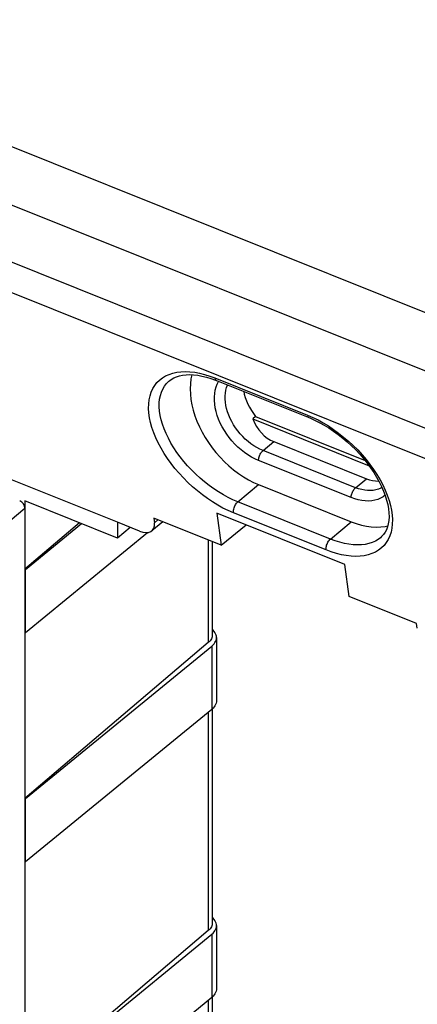
# Model space of a CAD drawing. Units: millimetres. Extents: x -34.2 to 36.7, y -41.4 to 41.5.
# Drawn here: x -10.5 to 5, y 2.4 to 40.8 of the extents above; entities that cross this region are included whole.
import ezdxf

# ---------------------------------------------------------------- set-up
doc = ezdxf.new("R2010")
doc.units = ezdxf.units.MM
doc.header["$LTSCALE"] = 16.335
doc.layers.get('0').update_dxf_attribs({"linetype": 'CONTINUOUS'})
doc.layers.add('DRAFT', color=7, linetype='CONTINUOUS')
doc.layers.add('RACCORDO', color=7, linetype='CONTINUOUS')

msp = doc.modelspace()

# ---------------------------------------------------------------- linework, layer by layer
at = {"color": 7, "linetype": 'CONTINUOUS'}
for p, q in [((-21.626, 34.514), (19.332, 18.065)), ((-1.343, 25.348), (-1.458, 25.254)), ((-1.343, 25.348), (2.918, 23.637)), ((-1.458, 25.254), (3.074, 23.434)), ((-0.632, 24.372), (2.972, 22.924)), ((-10.305, 16.934), (-10.305, 19.392)), ((-10.305, 8.006), (-10.305, 10.463))]:
    msp.add_line(p, q, dxfattribs=at)
msp.add_lwpolyline([(-1.808, 26.328), (-1.784, 26.22), (-1.746, 26.092), (-1.7, 25.964), (-1.644, 25.836), (-1.58, 25.71), (-1.509, 25.587), (-1.43, 25.466), (-1.343, 25.348)], dxfattribs=at)
for centre, start_param, end_param in [((-0.036, 26.335), 2.256427, 2.979161), ((3.568, 24.887), -3.304024, -2.993176)]:
    msp.add_ellipse(centre, major_axis=(0.35, 2.033), ratio=0.763258, start_param=start_param, end_param=end_param, dxfattribs=at)
at = {"layer": 'DRAFT', "color": 7, "linetype": 'CONTINUOUS'}
for p, q in [((-23.141, 40.81), (26.009, 21.071)), ((-6.721, 21.229), (-20.565, 26.789)), ((-1.229, 22.695), (2.376, 21.248)), ((-6.721, 20.615), (-10.325, 22.062)), ((-2.853, 21.589), (-2.679, 20.335)), ((2.125, 19.589), (-2.853, 21.589)), ((-6.721, 21.229), (-6.721, 20.615)), ((-2.679, 20.335), (-5.31, 21.392)), ((2.295, 18.337), (2.125, 19.589)), ((-10.325, 19.4), (-10.325, -12.137)), ((-10.305, 19.392), (-10.325, 19.4)), ((4.926, 17.281), (2.295, 18.337)), ((-10.325, 16.943), (-10.305, 16.934)), ((-10.305, 10.463), (-10.325, 10.471)), ((-10.325, 8.014), (-10.305, 8.006))]:
    msp.add_line(p, q, dxfattribs=at)
for points in [[(-3.827, 26.979), (-3.861, 26.812), (-3.883, 26.622), (-3.891, 26.427), (-3.883, 26.225), (-3.861, 26.018), (-3.824, 25.808), (-3.773, 25.595), (-3.707, 25.38), (-3.627, 25.166), (-3.534, 24.953), (-3.428, 24.741), (-3.31, 24.534), (-3.18, 24.331), (-3.039, 24.133), (-2.888, 23.943), (-2.728, 23.761), (-2.559, 23.586), (-2.384, 23.423), (-2.201, 23.27), (-2.013, 23.129), (-1.821, 23), (-1.627, 22.885), (-1.429, 22.784), (-1.229, 22.695)], [(2.376, 21.248), (2.576, 21.175), (2.774, 21.118), (2.968, 21.077), (3.16, 21.051), (3.349, 21.041), (3.531, 21.048), (3.706, 21.07), (3.803, 21.092)]]:
    msp.add_lwpolyline(points, dxfattribs=at)
at = {"layer": 'RACCORDO', "color": 250, "linetype": 'CONTINUOUS'}
for p, q in [((24.243, 19.492), (-24.906, 39.232)), ((23.427, 17.597), (-25.722, 37.337)), ((-2.927, 26.851), (0.677, 25.403)), ((0.677, 25.403), (0.882, 25.315)), ((-1.056, 24.024), (-0.632, 24.372)), ((2.548, 22.577), (-1.056, 24.024)), ((2.376, 22.19), (-1.229, 23.637)), ((-2.037, 22.023), (-1.229, 22.695)), ((2.548, 22.577), (2.972, 22.924)), ((1.567, 20.575), (-2.037, 22.023)), ((-11.895, 20.475), (-10.325, 21.776)), ((1.399, 20.149), (-2.205, 21.597)), ((-5.146, 21.326), (-5.286, 21.208)), ((1.567, 20.575), (2.376, 21.248)), ((-3.186, 20.539), (-3.186, 16.542)), ((-3.049, 16.407), (-3.049, 13.949)), ((-3.186, 13.837), (-3.186, 5.32)), ((-3.049, 5.184), (-3.049, 2.727)), ((-3.186, 2.615), (-3.186, -3.609))]:
    msp.add_line(p, q, dxfattribs=at)
at = {"layer": 'RACCORDO', "color": 7, "linetype": 'CONTINUOUS'}
for p, q in [((-4.688, 26.752), (-4.688, 26.752)), ((-10.325, 22.062), (-10.325, 19.4)), ((-8.199, 21.208), (-10.325, 19.4)), ((-10.305, 19.392), (-8.124, 21.178)), ((-5.861, 20.884), (-6.721, 21.229)), ((-4.962, 21.252), (-5.379, 20.899)), ((-5.31, 21.392), (-5.286, 21.208)), ((-2.679, 20.335), (-1.707, 21.128)), ((-10.305, 16.934), (-5.549, 20.83)), ((-6.229, 21.031), (-6.721, 20.615)), ((-3.032, 20.477), (-3.032, 16.831)), ((3.515, 20.624), (3.514, 20.623)), ((4.952, 17.097), (4.926, 17.281)), ((-3.186, 16.542), (-10.325, 10.471)), ((-2.868, 16.736), (-2.868, 14.278)), ((-10.305, 10.463), (-3.049, 16.407)), ((-10.305, 8.006), (-3.049, 13.949)), ((-3.032, 13.949), (-3.032, 5.609)), ((-2.868, 5.513), (-2.868, 3.056)), ((-3.186, 5.32), (-10.325, -0.751)), ((-10.305, -0.759), (-3.049, 5.184)), ((-10.305, -3.217), (-3.049, 2.727)), ((-3.032, 2.727), (-3.032, -3.32))]:
    msp.add_line(p, q, dxfattribs=at)
at = {"layer": 'RACCORDO', "color": 250, "linetype": 'CONTINUOUS'}
for points in [[(-2.205, 21.597), (-2.41, 21.685), (-2.614, 21.785), (-2.817, 21.896), (-3.019, 22.019), (-3.221, 22.153), (-3.418, 22.296), (-3.611, 22.449), (-3.8, 22.61), (-3.983, 22.779), (-4.158, 22.955), (-4.327, 23.138), (-4.487, 23.326), (-4.637, 23.519), (-4.779, 23.716), (-4.909, 23.915), (-5.028, 24.116), (-5.136, 24.318), (-5.23, 24.52), (-5.312, 24.72), (-5.38, 24.919), (-5.434, 25.113), (-5.474, 25.303), (-5.499, 25.489), (-5.51, 25.668), (-5.507, 25.839), (-5.488, 26.003), (-5.456, 26.157), (-5.409, 26.302), (-5.347, 26.437), (-5.273, 26.56), (-5.186, 26.672), (-5.085, 26.772), (-4.973, 26.859), (-4.849, 26.932)], [(-4.849, 26.932), (-4.714, 26.993), (-4.569, 27.041), (-4.414, 27.075), (-4.25, 27.095), (-4.079, 27.101), (-3.9, 27.093), (-3.714, 27.072), (-3.523, 27.037), (-3.329, 26.988), (-3.13, 26.926), (-2.927, 26.851)], [(-2.037, 22.023), (-2.225, 22.103), (-2.412, 22.195), (-2.6, 22.297), (-2.786, 22.41), (-2.971, 22.531), (-3.152, 22.662), (-3.33, 22.801), (-3.504, 22.948), (-3.672, 23.102), (-3.834, 23.263), (-3.99, 23.429), (-4.138, 23.6), (-4.278, 23.775), (-4.408, 23.953), (-4.53, 24.134), (-4.64, 24.317), (-4.741, 24.5), (-4.829, 24.683), (-4.906, 24.865), (-4.97, 25.045), (-5.022, 25.221), (-5.061, 25.394), (-5.086, 25.562), (-5.098, 25.724), (-5.097, 25.879), (-5.082, 26.027), (-5.054, 26.167), (-5.013, 26.298), (-4.96, 26.419), (-4.893, 26.531), (-4.815, 26.632), (-4.725, 26.722), (-4.688, 26.752)], [(-1.229, 23.637), (-1.369, 23.7), (-1.507, 23.772), (-1.642, 23.854), (-1.776, 23.947), (-1.906, 24.049), (-2.031, 24.158), (-2.15, 24.276), (-2.265, 24.401), (-2.371, 24.531), (-2.47, 24.666), (-2.562, 24.807), (-2.645, 24.95), (-2.718, 25.096), (-2.783, 25.245), (-2.837, 25.394), (-2.881, 25.542), (-2.914, 25.691), (-2.936, 25.836), (-2.947, 25.978), (-2.947, 26.117), (-2.936, 26.251), (-2.914, 26.378), (-2.881, 26.5), (-2.837, 26.613)], [(-2.927, 26.851), (-2.92, 26.819), (-2.91, 26.793), (-2.896, 26.773), (-2.878, 26.758), (-2.869, 26.754)], [(-2.837, 26.613), (-2.783, 26.718), (-2.783, 26.719)], [(-1.056, 24.024), (-1.176, 24.077), (-1.295, 24.139), (-1.412, 24.21), (-1.527, 24.29), (-1.638, 24.377), (-1.745, 24.471), (-1.847, 24.572), (-1.945, 24.678), (-2.036, 24.79), (-2.122, 24.907), (-2.2, 25.027), (-2.271, 25.15), (-2.334, 25.275), (-2.389, 25.402), (-2.435, 25.53), (-2.473, 25.657), (-2.501, 25.784), (-2.52, 25.908), (-2.53, 26.031), (-2.53, 26.149), (-2.52, 26.264), (-2.501, 26.373), (-2.473, 26.477), (-2.436, 26.574), (-2.433, 26.579)], [(0.677, 25.403), (0.684, 25.372), (0.694, 25.346), (0.708, 25.325), (0.726, 25.311), (0.735, 25.306)], [(0.882, 25.315), (1.086, 25.215), (1.289, 25.104), (1.491, 24.981), (1.693, 24.847), (1.89, 24.704), (2.083, 24.551), (2.272, 24.39), (2.455, 24.221), (2.63, 24.045), (2.799, 23.862), (2.959, 23.674), (3.109, 23.481), (3.251, 23.284), (3.381, 23.085), (3.5, 22.884)], [(-1.229, 23.637), (-1.227, 23.671), (-1.223, 23.706), (-1.215, 23.742), (-1.206, 23.779), (-1.193, 23.816), (-1.178, 23.852), (-1.161, 23.888), (-1.143, 23.921), (-1.122, 23.951), (-1.101, 23.979), (-1.079, 24.004), (-1.056, 24.024)], [(3.5, 22.884), (3.608, 22.682), (3.702, 22.48), (3.784, 22.28), (3.852, 22.081), (3.906, 21.887), (3.946, 21.697), (3.971, 21.511), (3.982, 21.332), (3.979, 21.161), (3.96, 20.997), (3.928, 20.843), (3.881, 20.698), (3.82, 20.563)], [(2.376, 22.19), (2.377, 22.223), (2.382, 22.258), (2.389, 22.295), (2.399, 22.332), (2.411, 22.369), (2.426, 22.405), (2.443, 22.44), (2.462, 22.473), (2.482, 22.504), (2.503, 22.532), (2.525, 22.556), (2.548, 22.577)], [(3.699, 22.281), (3.618, 22.221), (3.519, 22.166), (3.412, 22.121), (3.298, 22.088), (3.178, 22.066), (3.053, 22.057), (2.923, 22.06), (2.79, 22.074), (2.654, 22.101), (2.516, 22.139), (2.376, 22.19)], [(3.577, 22.584), (3.528, 22.556), (3.437, 22.518), (3.339, 22.489), (3.237, 22.471), (3.13, 22.463), (3.018, 22.465), (2.904, 22.477), (2.787, 22.5), (2.668, 22.533), (2.548, 22.577)], [(-2.205, 21.597), (-2.208, 21.63), (-2.207, 21.666), (-2.202, 21.705), (-2.194, 21.745), (-2.183, 21.786), (-2.168, 21.827), (-2.151, 21.867), (-2.131, 21.905), (-2.11, 21.94), (-2.086, 21.972), (-2.062, 22), (-2.037, 22.023)], [(1.399, 20.149), (1.396, 20.183), (1.397, 20.219), (1.402, 20.258), (1.41, 20.298), (1.422, 20.339), (1.436, 20.379), (1.453, 20.419), (1.473, 20.457), (1.495, 20.492), (1.518, 20.524), (1.542, 20.552), (1.567, 20.575)], [(3.82, 20.563), (3.745, 20.44), (3.658, 20.328), (3.557, 20.229), (3.445, 20.142), (3.321, 20.068), (3.186, 20.007), (3.041, 19.959), (2.886, 19.925), (2.722, 19.905), (2.551, 19.899), (2.372, 19.907), (2.186, 19.928), (1.995, 19.963), (1.801, 20.012), (1.602, 20.074), (1.399, 20.149)], [(3.514, 20.623), (3.431, 20.56), (3.319, 20.494), (3.197, 20.439), (3.066, 20.397), (2.925, 20.366), (2.777, 20.349), (2.621, 20.344), (2.458, 20.351), (2.289, 20.371), (2.114, 20.404), (1.935, 20.449), (1.752, 20.506), (1.567, 20.575)]]:
    msp.add_lwpolyline(points, dxfattribs=at)
at = {"layer": 'RACCORDO', "color": 7, "linetype": 'CONTINUOUS'}
for points in [[(-4.688, 26.753), (-4.626, 26.797), (-4.533, 26.852), (-4.428, 26.898), (-4.314, 26.935), (-4.189, 26.961), (-4.054, 26.977), (-3.91, 26.983), (-3.758, 26.976), (-3.598, 26.958), (-3.432, 26.928), (-3.261, 26.886), (-3.085, 26.833), (-2.907, 26.769), (-2.869, 26.754)], [(-2.869, 26.754), (0.764, 25.295), (0.949, 25.213), (1.136, 25.121), (1.322, 25.018), (1.508, 24.904), (1.692, 24.782), (1.873, 24.65), (2.051, 24.51), (2.225, 24.362), (2.393, 24.208), (2.556, 24.047), (2.712, 23.88), (2.86, 23.709), (3, 23.534), (3.132, 23.355), (3.254, 23.174), (3.366, 22.992), (3.468, 22.809)], [(3.468, 22.809), (3.558, 22.627), (3.637, 22.446), (3.704, 22.267), (3.759, 22.092), (3.802, 21.921), (3.831, 21.756), (3.848, 21.597), (3.852, 21.446), (3.844, 21.304), (3.824, 21.171), (3.792, 21.05), (3.75, 20.938), (3.698, 20.838), (3.636, 20.749), (3.564, 20.669), (3.514, 20.623)], [(-2.868, 16.736), (-2.872, 16.786), (-2.884, 16.835), (-2.902, 16.884), (-2.928, 16.931), (-2.962, 16.977), (-3.002, 17.022), (-3.032, 17.049)], [(-3.032, 16.831), (-3.033, 16.805), (-3.039, 16.765), (-3.051, 16.725), (-3.068, 16.686), (-3.091, 16.648), (-3.117, 16.612), (-3.149, 16.576), (-3.186, 16.542)], [(-3.049, 16.407), (-3.002, 16.449), (-2.962, 16.493), (-2.929, 16.539), (-2.903, 16.587), (-2.884, 16.636), (-2.872, 16.686), (-2.868, 16.736)], [(-2.868, 14.278), (-2.872, 14.229), (-2.884, 14.179), (-2.903, 14.129), (-2.929, 14.081), (-2.962, 14.035), (-3.002, 13.991), (-3.049, 13.949)], [(-2.868, 5.513), (-2.872, 5.564), (-2.884, 5.613), (-2.902, 5.661), (-2.928, 5.709), (-2.962, 5.755), (-3.002, 5.799), (-3.032, 5.827)], [(-3.032, 5.609), (-3.033, 5.582), (-3.039, 5.543), (-3.051, 5.503), (-3.068, 5.464), (-3.091, 5.426), (-3.117, 5.389), (-3.149, 5.354), (-3.186, 5.32)], [(-3.049, 5.184), (-3.002, 5.226), (-2.962, 5.27), (-2.929, 5.316), (-2.903, 5.364), (-2.884, 5.414), (-2.872, 5.464), (-2.868, 5.513)], [(-2.868, 3.056), (-2.872, 3.007), (-2.884, 2.957), (-2.903, 2.907), (-2.929, 2.859), (-2.962, 2.813), (-3.002, 2.769), (-3.049, 2.727)]]:
    msp.add_lwpolyline(points, dxfattribs=at)
for centre, major_axis, ratio, start_param, end_param in [((-10.53, 21.858), (-0.158, 0.193), 0.671125, -2.455098, -0.884454), ((-5.941, 21.471), (-0.581, 0.554), 0.564656, 2.185726, 3.756446)]:
    msp.add_ellipse(centre, major_axis=major_axis, ratio=ratio, start_param=start_param, end_param=end_param, dxfattribs=at)

doc.saveas('drawing.dxf')
